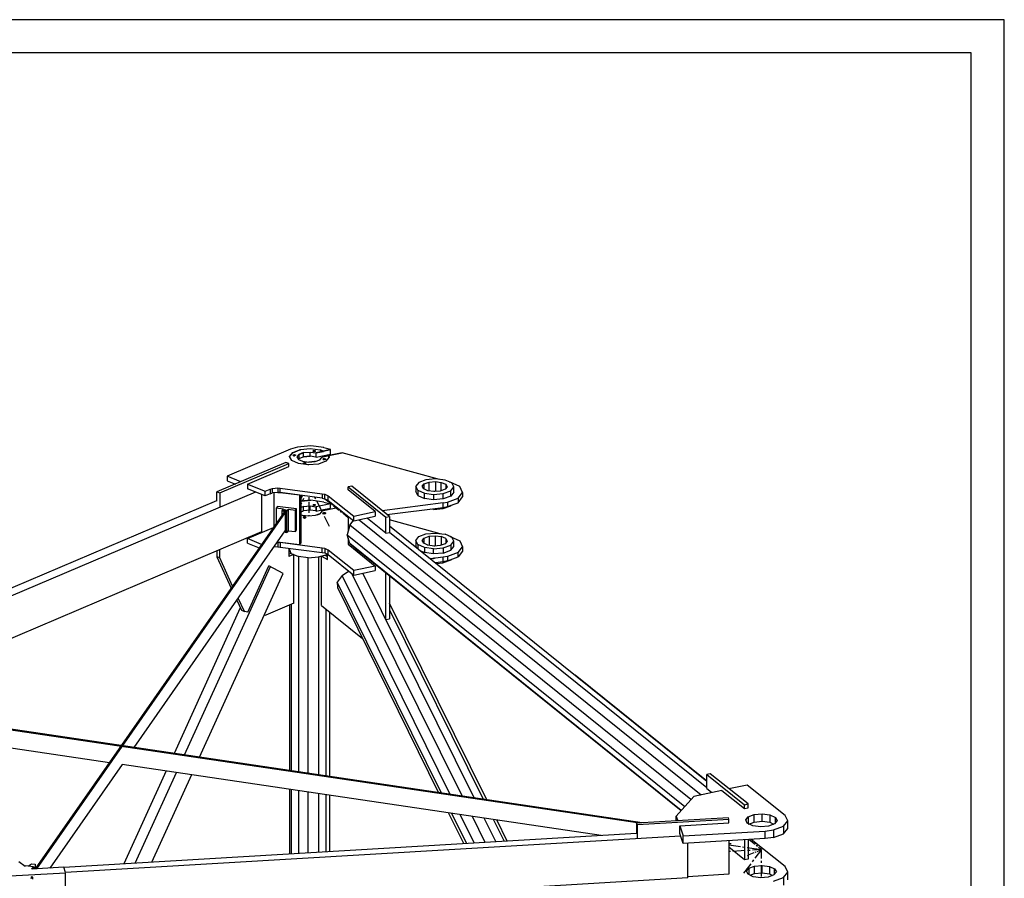
# Model space of a CAD drawing. Extents: x -8327 to 83, y -52 to 5888.
# Drawn here: x -1405 to 83, y 4590 to 5888 of the extents above; entities that cross this region are included whole.
import ezdxf

# ---------------------------------------------------------------- set-up
doc = ezdxf.new("R2010")
doc.units = 0
doc.header["$LTSCALE"] = 300
doc.header["$MEASUREMENT"] = 0
doc.layers.get('0').update_dxf_attribs({"linetype": 'CONTINUOUS'})
for name, color, linetype in [('3', 7, 'CONTINUOUS'), ('4', 7, 'CONTINUOUS'), ('7', 7, 'CONTINUOUS'), ('FORMATO', 7, 'CONTINUOUS'), ('UNIFILARE', 7, 'CONTINUOUS')]:
    doc.layers.add(name, color=color, linetype=linetype)

msp = doc.modelspace()

# ---------------------------------------------------------------- linework, layer by layer
at = {"color": 7, "linetype": 'CONTINUOUS'}
for p, q in [((-851.25011, 5111.36952), (-879.34184, 5133.8736)), ((-366.37515, 4725.61947), (-359.16994, 4720.22421))]:
    msp.add_line(p, q, dxfattribs=at)
at = {"layer": '3', "color": 3}
for p, q in [((-979.50017, 5164.36942), (-977.25011, 5168.11947)), ((-976.87508, 5160.86942), (-975.37508, 5164.36942)), ((-967.12516, 5162.61948), (-967.12516, 5165.86941)), ((-959.25014, 5165.86941), (-957.75015, 5163.61948)), ((-979.87507, 5154.86943), (-978.37507, 5157.36943)), ((-967.12516, 5142.11952), (-967.12516, 5159.11949)), ((-956.25015, 5160.61949), (-948.75016, 5145.86945)), ((-967.12516, 5137.11953), (-967.12516, 5138.61953)), ((-947.25017, 5142.86946), (-946.12507, 5140.11953)), ((-944.62508, 5137.11953), (-937.12509, 5122.3695)), ((-293.25008, 4640.86945), (-301.87516, 4647.6195)), ((-333.00006, 4640.36945), (-315.75016, 4637.86945)), ((-330.75013, 4630.36947), (-333.00006, 4630.36947)), ((-308.62508, 4631.86946), (-327.00007, 4630.61953)), ((-312.37514, 4637.36945), (-308.62508, 4636.86945)), ((-305.25018, 4636.36946), (-283.87507, 4633.36946)), ((-301.12509, 4632.11953), (-304.87515, 4632.11953)), ((-302.25019, 4625.86948), (-294.75008, 4628.86947)), ((-283.87507, 4633.36946), (-297.37517, 4632.36946)), ((-283.87507, 4633.36946), (-293.62511, 4620.61942)), ((-293.25008, 4629.36947), (-291.75008, 4630.11953)), ((-289.87518, 4638.11952), (-291.75008, 4639.36945)), ((-290.25008, 4630.61953), (-283.87507, 4633.36946)), ((-283.87507, 4633.36946), (-288.37518, 4636.61952)), ((-283.87507, 4620.11942), (-283.87507, 4633.36946)), ((-304.87515, 4624.61942), (-303.37515, 4625.11941)), ((-295.87517, 4617.86949), (-298.1251, 4614.8695)), ((-283.87507, 4613.3695), (-283.87507, 4616.61943)), ((-300.00013, 4612.11944), (-311.25017, 4597.61947)), ((-283.87507, 4592.86942), (-283.87507, 4609.86951))]:
    msp.add_line(p, q, dxfattribs=at)
at = {"layer": '3'}
for p, q in [((-973.87508, 5167.86954), (-973.87508, 5167.61947)), ((-935.6251, 5157.11949), (-943.50011, 5163.11948)), ((-933.75007, 5155.6195), (-931.87517, 5154.36944)), ((-930.37517, 5152.86944), (-921.75009, 5146.11952)), ((-920.25009, 5144.86945), (-918.37507, 5143.36946)), ((-916.50017, 5142.11952), (-908.25012, 5135.11954)), ((-283.87507, 4633.11953), (-283.87507, 4633.61952)), ((-283.87507, 4633.61952), (-283.87507, 4633.11953)), ((-283.87507, 4633.11953), (-283.87507, 4633.61952)), ((-1385.25018, 4590.36942), (-1385.62508, 4590.11948))]:
    msp.add_line(p, q, dxfattribs=at)
at = {"layer": '4'}
for p, q in [((-1015.12506, 5151.6195), (-1017.00009, 5149.11951)), ((-1017.00009, 5149.11951), (-1017.00009, 5125.86949)), ((-1006.12508, 5147.86945), (-1017.00009, 5149.11951)), ((-986.62512, 5148.11951), (-1015.12506, 5151.6195)), ((-988.12512, 5145.86945), (-986.62512, 5148.11951)), ((-986.62512, 5116.36951), (-986.62512, 5148.11951)), ((-1003.87515, 5144.86945), (-1381.12509, 4604.11946)), ((-1378.87516, 4604.11946), (-1003.50012, 5142.36946)), ((-1008.00011, 5145.36945), (-1006.12508, 5147.86945)), ((-1008.00011, 5138.86947), (-1008.00011, 5145.36945)), ((-1008.00011, 5145.36945), (-1005.37515, 5145.11952)), ((-1005.37515, 5145.11952), (-1003.87515, 5147.11951)), ((-1005.37515, 5145.11952), (-1005.37515, 5142.61952)), ((-1003.87515, 5147.11951), (-1002.00012, 5146.86945)), ((-1003.87515, 5144.86945), (-1003.87515, 5147.11951)), ((-1003.50012, 5144.61952), (-1003.87515, 5144.86945)), ((-1003.50012, 5144.86945), (-1003.87515, 5144.86945)), ((-1002.00012, 5146.86945), (-1003.50012, 5144.86945)), ((-1000.87516, 5144.61952), (-1003.50012, 5144.86945)), ((-1003.50012, 5144.86945), (-1003.50012, 5112.86952)), ((-1000.87516, 5144.61952), (-999.00013, 5147.11951)), ((-1000.87516, 5112.61946), (-1000.87516, 5144.61952)), ((-988.12512, 5145.86945), (-999.00013, 5147.11951)), ((-999.00013, 5147.11951), (-999.00013, 5115.11945)), ((-988.12512, 5113.86952), (-988.12512, 5145.86945)), ((-1231.87507, 4787.61947), (-1003.50012, 5115.11945)), ((-1003.50012, 5112.86952), (-1000.87516, 5112.61946)), ((-999.00013, 5115.11945), (-1000.87516, 5112.61946)), ((-999.00013, 5115.11945), (-988.12512, 5113.86952)), ((-988.12512, 5113.86952), (-986.62512, 5116.36951)), ((-463.87509, 4673.86951), (-1708.87514, 4858.36952)), ((-1708.87514, 4857.61946), (-468.00017, 4673.61944)), ((-1692.00014, 4827.61952), (-1269.0001, 4764.86945)), ((-1249.87517, 4762.11952), (-1359.00017, 4605.36952)), ((-526.12515, 4654.86942), (-1249.87517, 4762.11952)), ((-1392.0001, 4608.11945), (-1391.25017, 4608.86951)), ((-1391.25017, 4608.86951), (-1387.12508, 4611.61944)), ((-1387.12508, 4611.61944), (-1381.50012, 4611.11944)), ((-1381.50012, 4607.86951), (-1383.75018, 4604.36952)), ((-1381.50012, 4611.11944), (-1381.50012, 4607.86951)), ((-1381.50012, 4607.86951), (-1381.50012, 4604.11946)), ((-1381.50012, 4604.11946), (-1381.50012, 4607.86951))]:
    msp.add_line(p, q, dxfattribs=at)
at = {"layer": '7'}
for p, q in [((-995.6251, 5238.36952), (-1091.25013, 5197.61941)), ((-985.12512, 5241.61945), (-995.6251, 5238.36952)), ((-992.25008, 5233.61947), (-980.62513, 5237.86952)), ((-992.25008, 5233.11947), (-981.37507, 5237.36952)), ((-980.62513, 5237.36952), (-992.25008, 5233.11947)), ((-964.8751, 5243.36951), (-985.12512, 5241.61945)), ((-980.62513, 5237.36952), (-981.37507, 5237.36952)), ((-981.37507, 5237.36952), (-980.62513, 5237.36952)), ((-980.62513, 5237.86952), (-965.62516, 5239.36952)), ((-965.62516, 5238.86952), (-980.62513, 5237.36952)), ((-980.62513, 5237.36952), (-980.62513, 5237.86952)), ((-980.62513, 5237.86952), (-980.62513, 5237.36952)), ((-965.62516, 5239.36952), (-950.62507, 5237.36952)), ((-965.62516, 5238.86952), (-965.62516, 5239.36952)), ((-950.62507, 5236.86952), (-965.62516, 5238.86952)), ((-945.37514, 5240.86952), (-964.8751, 5243.36951)), ((-950.62507, 5237.36952), (-945.75017, 5235.61946)), ((-945.75017, 5235.36953), (-950.62507, 5237.36952)), ((-950.62507, 5237.36952), (-950.62507, 5236.86952)), ((-945.75017, 5235.61946), (-934.87516, 5237.86952)), ((-934.87516, 5237.86952), (-945.75017, 5235.36953)), ((-945.00011, 5240.61945), (-945.37514, 5240.86952)), ((-945.37514, 5240.36952), (-945.37514, 5240.86952)), ((-934.87516, 5237.86952), (-945.00011, 5240.61945)), ((-934.87516, 5231.11947), (-934.87516, 5237.86952)), ((-997.1251, 5227.61948), (-992.25008, 5233.61947)), ((-997.1251, 5227.11948), (-992.25008, 5233.11947)), ((-993.75007, 5221.36943), (-997.1251, 5227.61948)), ((-992.25008, 5233.11947), (-992.25008, 5233.61947)), ((-991.50014, 5229.61948), (-991.12511, 5229.86954)), ((-991.50014, 5229.61948), (-991.50014, 5229.11948)), ((-991.50014, 5229.11948), (-991.50014, 5229.61948)), ((-991.50014, 5229.61948), (-991.50014, 5229.11948)), ((-991.50014, 5229.11948), (-991.50014, 5229.61948)), ((-990.75008, 5228.86941), (-991.50014, 5229.11948)), ((-991.50014, 5229.11948), (-991.12511, 5228.86941)), ((-991.12511, 5229.86954), (-990.37518, 5230.11947)), ((-991.12511, 5229.86954), (-990.37518, 5230.11947)), ((-991.12511, 5228.86941), (-991.12511, 5229.86954)), ((-989.62511, 5228.61948), (-990.75008, 5228.86941)), ((-990.37518, 5230.11947), (-989.62511, 5230.36954)), ((-990.37518, 5230.11947), (-990.37518, 5228.61948)), ((-990.37518, 5228.61948), (-989.62511, 5228.36941)), ((-989.62511, 5230.36954), (-988.50015, 5230.11947)), ((-989.62511, 5228.36941), (-989.62511, 5230.36954)), ((-988.87518, 5228.86941), (-989.62511, 5228.61948)), ((-988.12512, 5229.11948), (-988.87518, 5228.86941)), ((-988.50015, 5230.11947), (-987.75009, 5229.86954)), ((-988.50015, 5230.11947), (-988.50015, 5228.86941)), ((-988.50015, 5228.86941), (-987.75009, 5229.36941)), ((-987.75009, 5229.36941), (-988.12512, 5229.11948)), ((-987.75009, 5229.86954), (-987.75009, 5229.36941)), ((-987.75009, 5229.36941), (-987.75009, 5229.86954)), ((-987.75009, 5229.86954), (-987.75009, 5229.36941)), ((-987.75009, 5229.36941), (-987.75009, 5229.86954)), ((-982.87506, 5230.61947), (-985.87519, 5226.86942)), ((-985.87519, 5226.86942), (-983.62513, 5222.86943)), ((-982.87506, 5224.36942), (-984.00016, 5223.11949)), ((-983.62513, 5222.86943), (-977.25011, 5220.11949)), ((-975.75011, 5233.36953), (-982.87506, 5230.61947)), ((-982.87506, 5230.61947), (-976.12514, 5233.11947)), ((-982.87506, 5230.61947), (-982.87506, 5224.36942)), ((-982.87506, 5224.36942), (-975.75011, 5226.86942)), ((-976.12514, 5233.11947), (-975.75011, 5233.36953)), ((-976.12514, 5233.11947), (-975.75011, 5233.36953)), ((-975.75011, 5233.36953), (-966.00007, 5234.11947)), ((-975.75011, 5226.86942), (-975.75011, 5233.36953)), ((-966.00007, 5227.86942), (-975.75011, 5226.86942)), ((-975.75011, 5226.86942), (-970.87509, 5227.36942)), ((-970.87509, 5227.36942), (-966.00007, 5227.86942)), ((-966.00007, 5227.86942), (-966.00007, 5234.11947)), ((-966.00007, 5234.11947), (-957.00008, 5232.86953)), ((-957.00008, 5226.61948), (-966.00007, 5227.86942)), ((-961.87511, 5235.86953), (-961.50008, 5236.11946)), ((-961.87511, 5235.86953), (-961.87511, 5235.36953)), ((-961.50008, 5235.36953), (-961.87511, 5235.86953)), ((-961.87511, 5235.36953), (-961.50008, 5235.36953)), ((-961.50008, 5236.11946), (-960.75014, 5236.61946)), ((-961.50008, 5236.11946), (-960.75014, 5236.61946)), ((-961.50008, 5235.36953), (-961.50008, 5236.11946)), ((-960.75014, 5235.11946), (-961.50008, 5235.36953)), ((-960.75014, 5236.61946), (-959.62517, 5236.61946)), ((-960.75014, 5236.61946), (-960.75014, 5235.11946)), ((-960.00008, 5234.86953), (-960.75014, 5235.11946)), ((-960.75014, 5235.11946), (-960.75014, 5234.86953)), ((-960.75014, 5234.86953), (-960.00008, 5234.86953)), ((-958.87511, 5235.11946), (-960.00008, 5234.86953)), ((-960.00008, 5234.86953), (-960.00008, 5234.61947)), ((-960.00008, 5234.61947), (-959.62517, 5234.86953)), ((-959.62517, 5236.61946), (-958.50008, 5236.36953)), ((-959.62517, 5234.86953), (-959.62517, 5236.61946)), ((-958.87511, 5235.11946), (-958.12518, 5235.36953)), ((-958.50008, 5235.11946), (-958.87511, 5235.11946)), ((-958.50008, 5236.36953), (-958.12518, 5236.11946)), ((-958.12518, 5236.11946), (-958.50008, 5236.36953)), ((-958.50008, 5236.36953), (-958.50008, 5235.11946)), ((-958.12518, 5236.11946), (-957.75015, 5235.61946)), ((-958.12518, 5235.36953), (-958.12518, 5236.11946)), ((-957.75015, 5235.61946), (-958.12518, 5235.36953)), ((-958.12518, 5235.36953), (-957.75015, 5235.36953)), ((-957.75015, 5235.36953), (-957.75015, 5235.61946)), ((-957.00008, 5232.86953), (-957.00008, 5226.61948)), ((-957.00008, 5232.86953), (-956.62518, 5232.86953)), ((-957.00008, 5226.61948), (-956.62518, 5226.36942)), ((-945.75017, 5235.36953), (-956.62518, 5232.86953)), ((-956.62518, 5232.86953), (-945.75017, 5235.11946)), ((-956.62518, 5226.36942), (-956.62518, 5232.86953)), ((-956.62518, 5226.36942), (-934.87516, 5231.11947)), ((-951.37513, 5222.36943), (-948.37513, 5226.11948)), ((-950.62507, 5236.86952), (-945.75017, 5235.36953)), ((-945.75017, 5235.11946), (-950.62507, 5236.86952)), ((-948.37513, 5226.36942), (-937.50012, 5228.86941)), ((-937.50012, 5228.61948), (-948.37513, 5226.36942)), ((-948.37513, 5226.11948), (-948.37513, 5226.36942)), ((-948.37513, 5226.36942), (-948.37513, 5226.11948)), ((-948.37513, 5226.11948), (-948.37513, 5226.36942)), ((-946.50011, 5223.61949), (-946.12507, 5223.86942)), ((-946.12507, 5223.11949), (-946.50011, 5223.61949)), ((-946.12507, 5223.86942), (-945.37514, 5224.11949)), ((-945.37514, 5224.11949), (-946.12507, 5223.86942)), ((-946.12507, 5223.86942), (-946.12507, 5223.11949)), ((-945.37514, 5222.86943), (-946.12507, 5223.11949)), ((-946.12507, 5223.11949), (-945.37514, 5222.86943)), ((-945.37514, 5235.36953), (-945.75017, 5235.36953)), ((-945.75017, 5235.36953), (-945.75017, 5235.11946)), ((-945.00011, 5235.61946), (-945.37514, 5235.61946)), ((-945.37514, 5235.61946), (-945.37514, 5235.36953)), ((-945.37514, 5224.11949), (-944.25017, 5224.36942)), ((-945.37514, 5222.86943), (-945.37514, 5224.11949)), ((-944.62508, 5222.61949), (-945.37514, 5222.86943)), ((-945.00011, 5235.36953), (-945.00011, 5235.61946)), ((-943.50011, 5222.86943), (-944.62508, 5222.61949)), ((-944.25017, 5224.36942), (-943.50011, 5224.11949)), ((-944.25017, 5224.36942), (-944.25017, 5222.61949)), ((-944.25017, 5222.61949), (-943.50011, 5222.86943)), ((-943.50011, 5224.11949), (-942.75018, 5223.86942)), ((-943.50011, 5222.86943), (-943.50011, 5224.11949)), ((-943.50011, 5224.11949), (-942.75018, 5223.86942)), ((-942.75018, 5223.11949), (-943.50011, 5222.86943)), ((-942.75018, 5223.86942), (-942.37515, 5223.36942)), ((-942.75018, 5223.86942), (-942.75018, 5222.86943)), ((-942.37515, 5223.36942), (-942.75018, 5223.11949)), ((-942.75018, 5223.11949), (-942.37515, 5223.36942)), ((-942.75018, 5222.86943), (-942.75018, 5223.11949)), ((-937.12509, 5226.36942), (-942.00011, 5220.11949)), ((-917.62513, 5233.11947), (-937.50012, 5229.11948)), ((-937.50012, 5228.86941), (-917.62513, 5233.11947)), ((-937.50012, 5229.11948), (-937.12509, 5226.36942)), ((-937.50012, 5228.86941), (-937.50012, 5226.11948)), ((-937.12509, 5226.36942), (-937.50012, 5228.86941)), ((-937.50012, 5226.11948), (-937.50012, 5228.61948)), ((-770.62517, 5192.86949), (-917.62513, 5233.11947)), ((-1002.37515, 5218.36943), (-1106.62513, 5173.86952)), ((-1102.12514, 5172.36953), (-997.87516, 5216.6195)), ((-1060.50013, 5185.3695), (-997.87516, 5212.11951)), ((-997.87516, 5216.6195), (-1002.37515, 5218.36943)), ((-997.87516, 5212.11951), (-997.87516, 5216.6195)), ((-983.2501, 5216.6195), (-993.75007, 5221.36943)), ((-968.62516, 5214.61951), (-983.2501, 5216.6195)), ((-977.25011, 5220.11949), (-977.25011, 5219.6195)), ((-977.25011, 5219.6195), (-977.25011, 5220.11949)), ((-977.25011, 5220.11949), (-967.87509, 5218.86943)), ((-976.50017, 5217.1195), (-976.12514, 5217.6195)), ((-976.12514, 5217.6195), (-976.50017, 5217.1195)), ((-976.12514, 5216.86944), (-976.50017, 5217.1195)), ((-976.50017, 5217.1195), (-976.50017, 5216.6195)), ((-976.12514, 5217.6195), (-975.37508, 5217.86944)), ((-976.12514, 5216.86944), (-976.12514, 5217.6195)), ((-975.37508, 5216.6195), (-976.12514, 5216.86944)), ((-976.12514, 5216.36944), (-976.12514, 5216.86944)), ((-975.37508, 5216.1195), (-976.12514, 5216.36944)), ((-975.37508, 5217.86944), (-974.25011, 5218.1195)), ((-975.37508, 5217.86944), (-975.37508, 5216.6195)), ((-974.25011, 5216.36944), (-975.37508, 5216.6195)), ((-975.37508, 5216.6195), (-975.37508, 5216.1195)), ((-974.25011, 5218.1195), (-973.12515, 5217.86944)), ((-974.25011, 5216.1195), (-974.25011, 5218.1195)), ((-973.50018, 5216.36944), (-974.25011, 5216.36944)), ((-974.25011, 5216.36944), (-974.25011, 5215.86944)), ((-973.50018, 5216.1195), (-974.25011, 5216.1195)), ((-972.75012, 5216.86944), (-973.50018, 5216.36944)), ((-973.50018, 5216.36944), (-973.50018, 5216.1195)), ((-973.12515, 5217.86944), (-972.37509, 5217.6195)), ((-973.12515, 5216.6195), (-973.12515, 5217.86944)), ((-973.12515, 5217.86944), (-972.37509, 5217.6195)), ((-972.75012, 5216.86944), (-973.12515, 5216.6195)), ((-972.37509, 5217.1195), (-972.75012, 5216.86944)), ((-972.75012, 5216.1195), (-972.75012, 5216.86944)), ((-972.37509, 5217.6195), (-972.37509, 5217.1195)), ((-972.37509, 5217.6195), (-972.37509, 5217.1195)), ((-972.37509, 5217.1195), (-972.37509, 5217.6195)), ((-972.37509, 5217.6195), (-972.37509, 5217.1195)), ((-972.37509, 5217.1195), (-972.37509, 5216.6195)), ((-953.25016, 5215.86944), (-968.62516, 5214.61951)), ((-968.62516, 5214.61951), (-968.62516, 5214.36944)), ((-967.87509, 5218.86943), (-958.50008, 5219.6195)), ((-959.25014, 5219.6195), (-967.87509, 5218.86943)), ((-958.50008, 5219.6195), (-959.25014, 5219.6195)), ((-958.50008, 5219.6195), (-951.37513, 5222.36943)), ((-942.00011, 5220.11949), (-953.25016, 5215.86944)), ((-953.25016, 5215.86944), (-953.25016, 5215.6195)), ((-951.37513, 5222.36943), (-951.37513, 5221.86943)), ((-951.37513, 5221.86943), (-951.37513, 5222.36943)), ((-942.00011, 5220.11949), (-942.00011, 5219.86943)), ((-1091.25013, 5197.61941), (-1091.25013, 5190.86949)), ((-1070.62508, 5189.11943), (-1091.25013, 5197.61941)), ((-776.25013, 5193.86948), (-790.87507, 5192.36949)), ((-762.00009, 5191.86949), (-776.25013, 5193.86948)), ((-1091.25013, 5190.86949), (-1078.87513, 5185.61944)), ((-1060.50013, 5185.3695), (-1033.87509, 5174.86952)), ((-1060.50013, 5185.3695), (-1060.50013, 5178.61945)), ((-1033.87509, 5168.11947), (-1060.50013, 5178.61945)), ((-1033.87509, 5174.86952), (-1026.3751, 5178.11945)), ((-1026.3751, 5178.11945), (-1022.62518, 5179.11945)), ((-1026.3751, 5178.11945), (-1026.3751, 5171.11947)), ((-1022.62518, 5179.11945), (-1014.75016, 5179.86951)), ((-1022.62518, 5172.36953), (-1022.62518, 5179.11945)), ((-1014.75016, 5179.86951), (-1011.0001, 5179.61945)), ((-1014.75016, 5179.86951), (-1014.75016, 5173.11946)), ((-1011.0001, 5179.61945), (-947.62507, 5171.11947)), ((-1011.0001, 5172.86953), (-1011.0001, 5179.61945)), ((-903.00007, 5182.61944), (-908.25012, 5181.61944)), ((-908.25012, 5181.61944), (-851.25011, 5135.61954)), ((-908.25012, 5176.86952), (-908.25012, 5181.61944)), ((-846.00018, 5136.86947), (-903.00007, 5182.61944)), ((-801.75008, 5188.36949), (-806.25007, 5182.61944)), ((-806.25007, 5182.61944), (-806.25007, 5174.61946)), ((-803.25007, 5176.61945), (-806.25007, 5182.61944)), ((-790.87507, 5192.36949), (-801.75008, 5188.36949)), ((-796.50015, 5182.36951), (-793.50016, 5186.11944)), ((-794.25009, 5178.36951), (-796.50015, 5182.36951)), ((-787.87507, 5175.36952), (-794.25009, 5178.36951)), ((-793.50016, 5186.11944), (-786.00017, 5188.86949)), ((-793.50016, 5177.86952), (-793.50016, 5186.11944)), ((-786.00017, 5188.86949), (-776.62516, 5189.61943)), ((-786.00017, 5175.11946), (-786.00017, 5188.86949)), ((-776.62516, 5189.61943), (-767.62518, 5188.36949)), ((-776.62516, 5189.61943), (-776.62516, 5174.36952)), ((-762.00009, 5177.86952), (-769.12517, 5175.11946)), ((-767.62518, 5188.36949), (-760.87513, 5185.3695)), ((-767.62518, 5175.61946), (-767.62518, 5188.36949)), ((-751.87515, 5187.3695), (-762.00009, 5191.86949)), ((-759.0001, 5181.61944), (-762.00009, 5177.86952)), ((-760.87513, 5185.3695), (-759.0001, 5181.61944)), ((-760.87513, 5185.3695), (-760.87513, 5179.11945)), ((-754.12508, 5188.61943), (-755.62507, 5188.86949)), ((-739.87517, 5181.86951), (-754.12508, 5188.61943)), ((-753.37514, 5175.61946), (-748.87515, 5181.36951)), ((-748.87515, 5181.36951), (-751.87515, 5187.3695)), ((-748.87515, 5173.36952), (-748.87515, 5181.36951)), ((-735.37518, 5173.11946), (-739.87517, 5181.86951)), ((-1048.50016, 5173.61946), (-1699.12509, 4897.11951)), ((-1106.62513, 5173.86952), (-1102.12514, 5172.36953)), ((-1106.62513, 5159.86942), (-1106.62513, 5173.86952)), ((-1102.12514, 5172.36953), (-1102.12514, 5150.86944)), ((-1038.75011, 5114.11945), (-1038.75011, 5169.86953)), ((-1033.87509, 5168.11947), (-1033.87509, 5174.86952)), ((-1026.3751, 5171.11947), (-1033.87509, 5168.11947)), ((-1026.3751, 5171.11947), (-1022.62518, 5172.36953)), ((-1014.75016, 5173.11946), (-1022.62518, 5172.36953)), ((-1020.00009, 5121.61944), (-1020.00009, 5172.61946)), ((-1014.75016, 5173.11946), (-1012.12507, 5172.86953)), ((-1012.12507, 5172.86953), (-1014.75016, 5173.11946)), ((-1012.12507, 5172.86953), (-1011.0001, 5172.86953)), ((-947.62507, 5164.36942), (-1011.0001, 5172.86953)), ((-1011.0001, 5172.86953), (-981.7501, 5169.36953)), ((-981.7501, 5168.86953), (-981.7501, 5094.11949)), ((-979.50017, 5097.11949), (-979.50017, 5168.61947)), ((-947.62507, 5171.11947), (-943.87514, 5170.36953)), ((-947.62507, 5171.11947), (-947.62507, 5164.36942)), ((-947.62507, 5164.36942), (-943.87514, 5163.61948)), ((-943.87514, 5170.36953), (-938.62509, 5168.11947)), ((-943.87514, 5163.61948), (-943.87514, 5170.36953)), ((-943.87514, 5163.61948), (-938.62509, 5161.11949)), ((-938.62509, 5168.11947), (-900.00007, 5137.11953)), ((-938.62509, 5161.11949), (-938.62509, 5168.11947)), ((-867.37517, 5144.11952), (-908.25012, 5176.86952)), ((-803.25007, 5168.61947), (-806.25007, 5174.61946)), ((-803.25007, 5176.61945), (-793.12513, 5172.11946)), ((-803.25007, 5176.61945), (-803.25007, 5168.61947)), ((-803.25007, 5168.61947), (-793.12513, 5164.11948)), ((-793.12513, 5172.11946), (-779.25012, 5170.11947)), ((-793.12513, 5164.11948), (-793.12513, 5172.11946)), ((-779.25012, 5162.11948), (-793.12513, 5164.11948)), ((-778.50019, 5174.36952), (-787.87507, 5175.36952)), ((-787.87507, 5175.36952), (-787.87507, 5175.11946)), ((-779.25012, 5170.11947), (-764.62518, 5171.36953)), ((-779.25012, 5170.11947), (-779.25012, 5162.11948)), ((-764.62518, 5163.36942), (-779.25012, 5162.11948)), ((-769.12517, 5175.11946), (-778.50019, 5174.36952)), ((-778.50019, 5174.36952), (-778.50019, 5173.86952)), ((-769.12517, 5174.61946), (-769.12517, 5175.11946)), ((-764.62518, 5171.36953), (-753.37514, 5175.61946)), ((-764.62518, 5163.36942), (-764.62518, 5171.36953)), ((-753.37514, 5167.61947), (-764.62518, 5163.36942)), ((-758.25016, 5158.36943), (-742.1251, 5164.36942)), ((-753.37514, 5167.61947), (-753.37514, 5175.61946)), ((-748.87515, 5173.36952), (-753.37514, 5167.61947)), ((-742.1251, 5164.36942), (-735.37518, 5173.11946)), ((-742.1251, 5157.61949), (-735.37518, 5166.36954)), ((-742.1251, 5164.36942), (-742.1251, 5157.61949)), ((-735.37518, 5173.11946), (-735.37518, 5166.36954)), ((-1713.37513, 4902.86943), (-1107.00017, 5160.86942)), ((-964.8751, 5161.36942), (-979.87507, 5159.86942)), ((-979.50017, 5159.86942), (-964.8751, 5161.36942)), ((-975.75011, 5151.86944), (-979.50017, 5150.36944)), ((-975.75011, 5151.86944), (-966.00007, 5152.6195)), ((-975.75011, 5151.86944), (-970.87509, 5152.1195)), ((-975.75011, 5145.36945), (-975.75011, 5151.86944)), ((-970.87509, 5152.1195), (-966.00007, 5152.6195)), ((-966.00007, 5152.6195), (-957.00008, 5151.36944)), ((-966.00007, 5146.11952), (-966.00007, 5152.6195)), ((-945.37514, 5158.61949), (-964.8751, 5161.36942)), ((-961.87511, 5154.36944), (-961.50008, 5154.6195)), ((-961.50008, 5153.86944), (-961.87511, 5154.36944)), ((-961.50008, 5154.6195), (-960.75014, 5154.86943)), ((-961.50008, 5154.6195), (-961.50008, 5153.86944)), ((-961.50008, 5153.86944), (-961.50008, 5153.36944)), ((-960.75014, 5153.6195), (-961.50008, 5153.86944)), ((-961.50008, 5153.36944), (-960.75014, 5153.6195)), ((-960.75014, 5154.86943), (-959.62517, 5155.1195)), ((-960.75014, 5153.6195), (-960.75014, 5154.86943)), ((-960.75014, 5154.86943), (-960.75014, 5153.6195)), ((-960.75014, 5153.6195), (-960.75014, 5153.1195)), ((-960.00008, 5153.36944), (-960.75014, 5153.6195)), ((-960.75014, 5153.1195), (-960.00008, 5153.1195)), ((-960.00008, 5153.1195), (-960.00008, 5153.36944)), ((-960.00008, 5153.36944), (-959.62517, 5153.1195)), ((-958.87511, 5153.36944), (-960.00008, 5153.36944)), ((-959.62517, 5153.1195), (-959.62517, 5155.1195)), ((-959.62517, 5155.1195), (-958.50008, 5154.86943)), ((-958.12518, 5153.86944), (-958.87511, 5153.36944)), ((-958.50008, 5154.86943), (-958.50008, 5153.6195)), ((-958.12518, 5154.6195), (-958.50008, 5154.86943)), ((-958.50008, 5154.86943), (-958.12518, 5154.6195)), ((-958.50008, 5153.6195), (-958.12518, 5153.6195)), ((-958.12518, 5153.6195), (-958.12518, 5154.6195)), ((-958.12518, 5154.6195), (-957.75015, 5154.1195)), ((-957.75015, 5154.1195), (-958.12518, 5153.86944)), ((-957.00008, 5151.36944), (-957.00008, 5145.11952)), ((-957.00008, 5151.36944), (-956.62518, 5151.36944)), ((-934.87516, 5155.86943), (-956.62518, 5151.36944)), ((-956.62518, 5151.36944), (-956.62518, 5144.86945)), ((-924.75009, 5149.61951), (-948.37513, 5144.61952)), ((-924.75009, 5149.61951), (-948.37513, 5144.61952)), ((-945.75017, 5147.11951), (-934.87516, 5149.11951)), ((-945.75017, 5146.61951), (-934.87516, 5149.11951)), ((-945.37514, 5158.36943), (-945.37514, 5158.61949)), ((-945.37514, 5158.61949), (-945.00011, 5158.61949)), ((-945.00011, 5158.61949), (-934.87516, 5155.86943)), ((-938.62509, 5161.11949), (-900.00007, 5130.11942)), ((-934.87516, 5149.11951), (-934.87516, 5155.86943)), ((-765.00009, 5157.36943), (-856.87506, 5145.36945)), ((-849.75011, 5139.61953), (-765.00009, 5150.36944)), ((-849.75011, 5139.61953), (-765.00009, 5150.36944)), ((-779.25012, 5147.36945), (-764.62518, 5148.61951)), ((-779.25012, 5148.36945), (-779.25012, 5147.36945)), ((-765.00009, 5157.36943), (-758.25016, 5158.36943)), ((-765.00009, 5150.36944), (-765.00009, 5157.36943)), ((-765.00009, 5150.36944), (-758.25016, 5151.6195)), ((-764.62518, 5148.61951), (-753.37514, 5152.6195)), ((-764.62518, 5148.61951), (-764.62518, 5150.36944)), ((-758.25016, 5158.36943), (-758.25016, 5151.6195)), ((-758.25016, 5151.6195), (-742.1251, 5157.61949)), ((-753.37514, 5152.6195), (-752.62508, 5153.6195)), ((-752.62508, 5153.6195), (-753.37514, 5153.36944)), ((-753.37514, 5153.36944), (-753.37514, 5152.6195)), ((-979.87507, 5143.86946), (-975.75011, 5145.36945)), ((-977.25011, 5138.36947), (-979.87507, 5139.36947)), ((-979.50017, 5143.86946), (-976.12514, 5145.11952)), ((-967.87509, 5137.11953), (-977.25011, 5138.36947)), ((-976.12514, 5136.11954), (-976.50017, 5135.61954)), ((-976.50017, 5135.61954), (-976.12514, 5135.11954)), ((-976.12514, 5145.11952), (-975.75011, 5145.36945)), ((-975.37508, 5136.36947), (-976.12514, 5136.11954)), ((-976.12514, 5136.11954), (-975.37508, 5136.36947)), ((-976.12514, 5135.11954), (-976.12514, 5136.11954)), ((-975.37508, 5134.86947), (-976.12514, 5135.11954)), ((-976.12514, 5135.11954), (-976.12514, 5134.61954)), ((-976.12514, 5134.61954), (-975.37508, 5134.61954)), ((-966.00007, 5146.11952), (-975.75011, 5145.36945)), ((-974.25011, 5136.36947), (-975.37508, 5136.36947)), ((-975.37508, 5136.36947), (-975.37508, 5134.86947)), ((-975.37508, 5134.61954), (-975.37508, 5134.86947)), ((-975.37508, 5134.86947), (-974.25011, 5134.86947)), ((-973.12515, 5136.36947), (-974.25011, 5136.36947)), ((-974.25011, 5134.86947), (-974.25011, 5136.36947)), ((-974.25011, 5136.36947), (-973.12515, 5136.36947)), ((-973.50018, 5134.86947), (-974.25011, 5134.86947)), ((-974.25011, 5134.86947), (-974.25011, 5134.36948)), ((-974.25011, 5134.36948), (-973.50018, 5134.36948)), ((-972.75012, 5135.11954), (-973.50018, 5134.86947)), ((-973.50018, 5134.86947), (-972.75012, 5135.11954)), ((-973.50018, 5134.36948), (-973.50018, 5134.86947)), ((-972.37509, 5135.86947), (-973.12515, 5136.36947)), ((-973.12515, 5136.36947), (-973.12515, 5134.86947)), ((-973.12515, 5134.86947), (-972.75012, 5134.86947)), ((-972.75012, 5135.11954), (-972.37509, 5135.61954)), ((-972.75012, 5134.86947), (-972.75012, 5135.11954)), ((-972.37509, 5135.61954), (-972.37509, 5135.86947)), ((-972.37509, 5135.86947), (-972.37509, 5135.36947)), ((-958.50008, 5138.11953), (-967.87509, 5137.11953)), ((-957.00008, 5145.11952), (-966.00007, 5146.11952)), ((-951.37513, 5140.61953), (-958.50008, 5138.11953)), ((-954.75015, 5139.36947), (-958.50008, 5138.11953)), ((-956.62518, 5144.86945), (-957.00008, 5145.11952)), ((-956.62518, 5144.86945), (-945.75017, 5147.11951)), ((-954.75015, 5139.36947), (-951.37513, 5140.61953)), ((-948.37513, 5144.61952), (-951.37513, 5140.61953)), ((-946.87514, 5146.86945), (-945.75017, 5146.61951)), ((-946.12507, 5142.36946), (-946.50011, 5141.86946)), ((-946.12507, 5141.61952), (-946.50011, 5141.86946)), ((-946.50011, 5141.86946), (-946.12507, 5141.61952)), ((-946.12507, 5142.36946), (-945.37514, 5142.61952)), ((-946.12507, 5141.36946), (-946.12507, 5142.36946)), ((-946.12507, 5142.36946), (-946.12507, 5141.61952)), ((-946.12507, 5141.61952), (-945.37514, 5141.11953)), ((-945.37514, 5141.11953), (-945.37514, 5142.61952)), ((-945.37514, 5142.61952), (-944.25017, 5142.61952)), ((-945.37514, 5142.61952), (-944.25017, 5142.61952)), ((-944.62508, 5141.11953), (-945.37514, 5141.11953)), ((-945.37514, 5141.11953), (-945.37514, 5140.86946)), ((-945.37514, 5140.86946), (-944.62508, 5140.61953)), ((-944.25017, 5141.11953), (-944.62508, 5141.11953)), ((-944.62508, 5140.61953), (-944.62508, 5141.11953)), ((-944.62508, 5141.11953), (-943.50011, 5141.11953)), ((-944.25017, 5142.61952), (-944.25017, 5141.11953)), ((-944.25017, 5142.61952), (-943.50011, 5142.61952)), ((-943.50011, 5141.11953), (-943.50011, 5142.61952)), ((-943.50011, 5142.61952), (-942.75018, 5142.36946)), ((-942.75018, 5141.36946), (-943.50011, 5141.11953)), ((-943.50011, 5141.11953), (-942.75018, 5141.36946)), ((-942.75018, 5142.36946), (-942.75018, 5142.11952)), ((-942.75018, 5142.11952), (-942.75018, 5141.36946)), ((-942.37515, 5141.86946), (-942.75018, 5142.11952)), ((-942.75018, 5141.36946), (-942.37515, 5141.86946)), ((-908.25012, 5136.61953), (-908.25012, 5114.86951)), ((-900.00007, 5137.11953), (-867.37517, 5144.11952)), ((-900.00007, 5130.11942), (-867.37517, 5137.11953)), ((-900.00007, 5130.11942), (-900.00007, 5137.11953)), ((-867.37517, 5144.11952), (-867.37517, 5139.61953)), ((-867.37517, 5139.61953), (-867.37517, 5137.11953)), ((-851.25011, 5135.61954), (-846.00018, 5136.86947)), ((-851.25011, 5126.86949), (-851.25011, 5135.61954)), ((-846.00018, 5136.86947), (-846.00018, 5122.61944)), ((-779.25012, 5147.36945), (-784.12514, 5147.86945)), ((-1060.50013, 5103.36954), (-1021.12518, 5120.11944)), ((-906.00019, 5123.61943), (-909.75012, 5109.11946)), ((-906.00019, 5123.61943), (-900.75013, 5130.36948)), ((-390.75014, 4708.86944), (-906.00019, 5123.61943)), ((-900.75013, 5130.36948), (-900.00007, 5130.11942)), ((-891.75015, 5131.86948), (-375.00011, 4716.11949)), ((-851.25011, 5111.36952), (-851.25011, 5126.86949)), ((-769.50008, 5110.61946), (-846.00018, 5131.517)), ((-846.00018, 5122.65804), (-366.37515, 4736.65766)), ((-846.00018, 5122.61944), (-846.00018, 5112.61946)), ((-1657.50008, 4850.86953), (-1038.75011, 5114.11945)), ((-1039.12514, 5094.61949), (-1060.50013, 5103.36954)), ((-1060.50013, 5096.61949), (-1060.50013, 5103.36954)), ((-906.00019, 5096.11949), (-909.75012, 5109.11946)), ((-909.75012, 5109.11946), (-399.75012, 4698.61952)), ((-908.25012, 5103.86954), (-908.25012, 5094.86943)), ((-851.25011, 5111.36952), (-846.00018, 5112.61946)), ((-366.37515, 4726.86953), (-846.00018, 5112.76614)), ((-806.25007, 5100.61948), (-801.75008, 5106.36953)), ((-801.75008, 5106.36953), (-790.87507, 5110.36952)), ((-796.50015, 5100.36942), (-793.50016, 5104.11947)), ((-793.50016, 5104.11947), (-786.00017, 5106.86953)), ((-793.50016, 5095.86943), (-793.50016, 5104.11947)), ((-790.87507, 5110.36952), (-776.25013, 5111.61946)), ((-786.00017, 5106.86953), (-776.62516, 5107.61947)), ((-786.00017, 5106.86953), (-786.00017, 5093.11949)), ((-776.62516, 5107.61947), (-767.62518, 5106.36953)), ((-776.62516, 5092.1195), (-776.62516, 5107.61947)), ((-776.25013, 5111.61946), (-762.00009, 5109.86952)), ((-760.87513, 5103.36954), (-767.62518, 5106.36953)), ((-767.62518, 5106.36953), (-767.62518, 5093.61949)), ((-751.87515, 5105.36953), (-762.00009, 5109.86952)), ((-760.87513, 5103.36954), (-759.0001, 5099.61948)), ((-760.87513, 5103.36954), (-760.87513, 5096.86942)), ((-754.12508, 5106.61947), (-755.62507, 5106.86953)), ((-754.12508, 5106.61947), (-739.87517, 5099.86942)), ((-748.87515, 5099.36942), (-751.87515, 5105.36953)), ((-1060.50013, 5096.61949), (-1042.87507, 5089.36944)), ((-1014.75016, 5091.1195), (-1020.75015, 5090.36944)), ((-1012.12507, 5097.61949), (-1015.50009, 5097.86942)), ((-1015.50009, 5097.86942), (-1015.50009, 5097.61949)), ((-1015.50009, 5097.61949), (-1014.75016, 5097.86942)), ((-1014.75016, 5097.86942), (-1012.12507, 5097.61949)), ((-1014.75016, 5097.86942), (-1014.75016, 5091.1195)), ((-1014.75016, 5091.1195), (-1011.0001, 5090.6195)), ((-1011.0001, 5097.61949), (-1012.12507, 5097.61949)), ((-1012.12507, 5097.61949), (-1011.0001, 5097.61949)), ((-1011.0001, 5097.61949), (-1012.12507, 5097.61949)), ((-947.62507, 5089.1195), (-1011.0001, 5097.61949)), ((-1011.0001, 5097.61949), (-1011.0001, 5090.6195)), ((-981.7501, 5094.11949), (-1011.0001, 5097.61949)), ((-1011.0001, 5090.6195), (-947.62507, 5082.36945)), ((-997.1251, 5087.36944), (-996.37516, 5088.6195)), ((-981.7501, 5094.11949), (-979.50017, 5097.11949)), ((-947.62507, 5082.36945), (-947.62507, 5089.1195)), ((-943.87514, 5088.36944), (-947.62507, 5089.1195)), ((-908.25012, 5094.86943), (-867.37517, 5061.86949)), ((-906.00019, 5096.11949), (-896.25014, 5088.1195)), ((-405.00017, 4692.61953), (-906.00019, 5096.11949)), ((-803.25007, 5094.61949), (-806.25007, 5100.61948)), ((-806.25007, 5100.61948), (-806.25007, 5092.6195)), ((-804.75007, 5089.36944), (-806.25007, 5092.6195)), ((-793.12513, 5089.86944), (-803.25007, 5094.61949)), ((-803.25007, 5094.61949), (-803.25007, 5088.1195)), ((-794.25009, 5096.36942), (-796.50015, 5100.36942)), ((-787.87507, 5093.36943), (-794.25009, 5096.36942)), ((-779.25012, 5088.1195), (-793.12513, 5089.86944)), ((-793.12513, 5089.86944), (-793.12513, 5082.11952)), ((-778.50019, 5092.1195), (-787.87507, 5093.36943)), ((-787.87507, 5092.86943), (-787.87507, 5093.36943)), ((-779.25012, 5088.1195), (-764.62518, 5089.36944)), ((-769.12517, 5093.11949), (-778.50019, 5092.1195)), ((-778.50019, 5092.1195), (-778.50019, 5091.6195)), ((-762.00009, 5095.61949), (-769.12517, 5093.11949)), ((-764.62518, 5089.36944), (-753.37514, 5093.36943)), ((-764.62518, 5089.36944), (-764.62518, 5081.36945)), ((-759.0001, 5099.61948), (-762.00009, 5095.61949)), ((-753.37514, 5093.36943), (-748.87515, 5099.36942)), ((-753.37514, 5093.36943), (-753.37514, 5085.61951)), ((-753.37514, 5085.61951), (-748.87515, 5091.36943)), ((-748.87515, 5091.36943), (-748.87515, 5099.36942)), ((-742.1251, 5082.36945), (-735.37518, 5091.1195)), ((-739.87517, 5099.86942), (-735.37518, 5091.1195)), ((-735.37518, 5091.1195), (-735.37518, 5084.11951)), ((-1106.62513, 5085.11951), (-1106.62513, 5075.86947)), ((-1106.62513, 5075.86947), (-1085.25015, 5028.36943)), ((-1102.12514, 5074.36947), (-1106.62513, 5075.86947)), ((-1102.12514, 5074.36947), (-1102.12514, 5087.11951)), ((-1083.00009, 5031.61949), (-1102.12514, 5074.36947)), ((-994.50853, 5081.07121), (-997.1251, 5087.36944)), ((-994.50853, 5081.07121), (-983.62513, 5076.36946)), ((-968.62516, 5074.36947), (-983.62513, 5076.36946)), ((-983.62513, 5076.36946), (-983.62513, 4750.86948)), ((-968.62516, 5074.36947), (-953.25016, 5075.61953)), ((-968.62516, 4748.61942), (-968.62516, 5074.36947)), ((-953.25016, 5075.61953), (-953.25016, 4746.36949)), ((-947.62507, 5082.36945), (-943.87514, 5081.61952)), ((-938.62509, 5086.11951), (-943.87514, 5088.36944)), ((-943.87514, 5088.36944), (-943.87514, 5081.61952)), ((-943.87514, 5081.61952), (-938.62509, 5079.11952)), ((-900.00007, 5055.11944), (-938.62509, 5086.11951)), ((-938.62509, 5079.11952), (-938.62509, 5086.11951)), ((-938.62509, 5079.11952), (-900.00007, 5048.11946)), ((-896.25014, 5088.1195), (-405.00017, 4692.61953)), ((-793.12513, 5082.11952), (-798.75008, 5084.36945)), ((-779.25012, 5080.11952), (-793.12513, 5082.11952)), ((-765.00009, 5075.36947), (-784.12514, 5072.86947)), ((-765.00009, 5075.36947), (-784.12514, 5072.86947)), ((-779.25012, 5080.11952), (-779.25012, 5088.1195)), ((-764.62518, 5081.36945), (-779.25012, 5080.11952)), ((-758.25016, 5076.36946), (-765.00009, 5075.36947)), ((-765.00009, 5068.36948), (-765.00009, 5075.36947)), ((-764.62518, 5081.36945), (-753.37514, 5085.61951)), ((-742.1251, 5082.36945), (-758.25016, 5076.36946)), ((-758.25016, 5076.36946), (-758.25016, 5069.61941)), ((-758.25016, 5069.61941), (-742.1251, 5075.61953)), ((-735.37518, 5084.11951), (-742.1251, 5075.61953)), ((-742.1251, 5075.61953), (-742.1251, 5082.36945)), ((-1155.75013, 4776.36943), (-1026.00007, 5061.11943)), ((-1006.50011, 5050.36952), (-1028.25579, 5062.36296)), ((-867.37517, 5061.86949), (-900.00007, 5055.11944)), ((-867.37517, 5061.86949), (-867.37517, 5055.11944)), ((-765.00009, 5068.36948), (-776.62516, 5066.86948)), ((-775.50007, 5065.61942), (-764.62518, 5066.61942)), ((-758.25016, 5069.61941), (-765.00009, 5068.36948)), ((-764.62518, 5068.36948), (-765.00009, 5068.36948)), ((-753.37514, 5070.61941), (-764.62518, 5066.61942)), ((-764.62518, 5066.61942), (-764.62518, 5068.36948)), ((-752.62508, 5071.61954), (-753.37514, 5070.61941)), ((-753.37514, 5071.36947), (-753.37514, 5070.61941)), ((-1132.87515, 4773.1195), (-1006.50011, 5050.36952)), ((-917.62513, 5047.36952), (-925.12512, 5037.61948)), ((-917.62513, 5047.36952), (-907.87509, 5054.11945)), ((-754.12508, 4716.86942), (-917.62513, 5047.36952)), ((-902.62516, 5049.86952), (-736.12511, 4714.11949)), ((-900.00007, 5048.11946), (-900.00007, 5055.11944)), ((-900.00007, 5048.11946), (-867.37517, 5055.11944)), ((-718.12515, 4711.36943), (-886.23545, 5051.07279)), ((-851.25011, 4980.86953), (-851.25011, 5051.86951)), ((-846.00018, 5047.61946), (-846.00018, 4982.11946)), ((-925.12512, 5037.61948), (-924.75009, 5029.36943)), ((-767.25015, 4718.86942), (-925.12512, 5037.61948)), ((-924.75009, 5029.36943), (-771.75014, 4719.36942)), ((-1076.62507, 5010.11953), (-1069.63554, 4995.06469)), ((-1065.16104, 4993.32467), (-1074.37514, 5013.36946)), ((-997.1251, 5002.93354), (-997.1251, 4752.86948)), ((-994.12511, 4752.36948), (-994.12511, 5004.22166)), ((-948.86694, 5002.32767), (-886.73119, 4952.33765)), ((-698.62506, 4708.6195), (-846.00018, 5005.61396)), ((-1071.4458, 4998.96383), (-1171.50016, 4778.61949)), ((-1069.63554, 4995.06469), (-1065.16104, 4993.32467)), ((-1060.20385, 4992.38797), (-1065.16104, 4993.32467)), ((-941.62508, 4744.61943), (-941.62508, 4996.51849)), ((-936.75006, 4992.60791), (-936.75006, 4743.86949)), ((-846.00018, 4995.61244), (-704.25015, 4709.36944)), ((-851.25011, 4980.86953), (-846.00018, 4982.11946)), ((-366.75019, 4737.11944), (-565.50011, 4896.86944)), ((-1183.50014, 4752.36948), (-1247.62511, 4611.8695)), ((-1230.37508, 4612.8695), (-1167.75011, 4749.86948)), ((-1205.25016, 4614.3695), (-1144.87512, 4746.61943)), ((-361.1251, 4748.11942), (-366.37515, 4746.86949)), ((-366.37515, 4725.61947), (-366.37515, 4746.86949)), ((-366.37515, 4746.86949), (-309.37514, 4701.11952)), ((-304.12509, 4702.36945), (-361.1251, 4748.11942)), ((-997.1251, 4724.61947), (-997.1251, 4626.86947)), ((-994.12511, 4626.86947), (-994.12511, 4724.36953)), ((-983.62513, 4722.61947), (-983.62513, 4627.61954)), ((-968.62516, 4628.61953), (-968.62516, 4720.36941)), ((-953.25016, 4718.11948), (-953.25016, 4629.36947)), ((-343.50017, 4722.86954), (-386.25015, 4713.86943)), ((-343.50017, 4722.86954), (-309.37514, 4695.36946)), ((-305.25018, 4730.86952), (-333.00006, 4725.11947)), ((-248.25017, 4685.11942), (-305.25018, 4730.86952)), ((-941.62508, 4630.11953), (-941.62508, 4716.36942)), ((-936.75006, 4715.61949), (-936.75006, 4630.36947)), ((-386.25015, 4713.86943), (-412.50016, 4683.86949)), ((-309.37514, 4701.11952), (-304.12509, 4702.36945)), ((-304.12509, 4696.61953), (-304.12509, 4702.36945)), ((-733.50015, 4642.61951), (-756.75017, 4689.11941)), ((-752.25018, 4688.36948), (-729.75009, 4642.61951)), ((-309.37514, 4695.36946), (-309.37514, 4701.11952)), ((-309.37514, 4695.36946), (-304.12509, 4696.61953)), ((-294.75008, 4686.36948), (-282.7501, 4687.36948)), ((-282.7501, 4687.36948), (-271.12515, 4685.86948)), ((-282.7501, 4676.11944), (-282.7501, 4687.36948)), ((-717.75012, 4643.36944), (-739.12511, 4686.36948)), ((-721.12514, 4683.86949), (-701.62518, 4644.36944)), ((-685.12509, 4645.36944), (-703.12518, 4681.11943)), ((-689.25018, 4679.11943), (-672.75008, 4646.1195)), ((-667.87519, 4646.36944), (-683.62509, 4678.11944)), ((-333.75012, 4681.61943), (-472.50016, 4673.36951)), ((-472.50016, 4673.36951), (-472.50016, 4658.11948)), ((-471.37507, 4671.11945), (-472.50016, 4673.36951)), ((-471.37507, 4671.11945), (-333.00006, 4679.11943)), ((-412.50016, 4683.86949), (-410.2501, 4676.8695)), ((-412.50016, 4676.8695), (-412.50016, 4683.86949)), ((-407.2501, 4669.11945), (-333.00006, 4673.61944)), ((-333.00006, 4679.11943), (-333.75012, 4681.61943)), ((-333.00006, 4673.61944), (-333.00006, 4679.11943)), ((-307.50011, 4678.11944), (-303.75018, 4683.11943)), ((-305.25018, 4673.11945), (-307.50011, 4678.11944)), ((-297.00013, 4669.36952), (-305.25018, 4673.11945)), ((-303.75018, 4683.11943), (-294.75008, 4686.36948)), ((-303.75018, 4683.11943), (-303.75018, 4672.36951)), ((-303.75018, 4672.36951), (-303.00012, 4671.86951)), ((-303.00012, 4671.86951), (-294.75008, 4674.86951)), ((-294.75008, 4674.86951), (-294.75008, 4686.36948)), ((-294.75008, 4674.86951), (-282.7501, 4676.11944)), ((-282.7501, 4676.11944), (-271.12515, 4674.61944)), ((-264.00007, 4672.36951), (-273.00018, 4668.86952)), ((-271.12515, 4685.86948), (-262.87511, 4682.11943)), ((-271.12515, 4685.86948), (-271.12515, 4674.61944)), ((-271.12515, 4674.61944), (-265.50007, 4671.86951)), ((-260.25014, 4677.11944), (-264.00007, 4672.36951)), ((-262.87511, 4682.11943), (-260.25014, 4677.11944)), ((-262.87511, 4673.61944), (-262.87511, 4682.11943)), ((-250.5001, 4668.86952), (-244.12508, 4676.8695)), ((-244.12508, 4676.8695), (-248.25017, 4685.11942)), ((-244.12508, 4665.36952), (-244.12508, 4676.8695)), ((-1338.00008, 4606.61945), (-472.50016, 4658.11948)), ((-471.37507, 4650.36943), (-471.37507, 4671.11945)), ((-407.2501, 4669.11945), (-402.00018, 4654.11948)), ((-407.2501, 4657.61948), (-407.2501, 4669.11945)), ((-402.00018, 4642.61951), (-407.2501, 4657.61948)), ((-402.00018, 4654.11948), (-278.25011, 4661.36953)), ((-285.00016, 4667.86952), (-297.00013, 4669.36952)), ((-273.00018, 4668.86952), (-285.00016, 4667.86952)), ((-278.25011, 4661.36953), (-265.8751, 4663.11947)), ((-278.25011, 4650.11949), (-278.25011, 4661.36953)), ((-265.8751, 4663.11947), (-250.5001, 4668.86952)), ((-265.8751, 4663.11947), (-265.8751, 4651.61949)), ((-265.8751, 4651.61949), (-250.5001, 4657.36941)), ((-250.5001, 4668.86952), (-250.5001, 4657.36941)), ((-250.5001, 4657.36941), (-244.12508, 4665.36952)), ((-406.12514, 4653.61948), (-1335.37512, 4598.61947)), ((-402.00018, 4642.61951), (-402.00018, 4654.11948)), ((-278.25011, 4650.11949), (-402.00018, 4642.61951)), ((-394.8751, 4590.61948), (-394.8751, 4642.86944)), ((-333.00006, 4646.6195), (-333.00006, 4596.11947)), ((-333.00006, 4642.36944), (-329.62516, 4642.36944)), ((-309.37514, 4648.1195), (-309.37514, 4617.86949)), ((-304.12509, 4648.36943), (-304.12509, 4619.11943)), ((-248.25017, 4607.61945), (-299.6251, 4648.61949)), ((-265.8751, 4651.61949), (-278.25011, 4650.11949)), ((-309.37514, 4617.86949), (-333.00006, 4636.86945)), ((-1396.50009, 4607.61945), (-1405.87511, 4615.11943)), ((-304.12509, 4619.11943), (-309.37514, 4617.86949)), ((-1453.87514, 4591.61948), (-1335.37512, 4598.40837)), ((-1395.75016, 4608.61945), (-1396.50009, 4607.61945)), ((-1383.75018, 4607.36951), (-1395.75016, 4608.61945)), ((-1386.37515, 4603.86952), (-1383.75018, 4607.36951)), ((-1338.00008, 4606.61945), (-1386.37515, 4603.86952)), ((-1383.75018, 4603.86952), (-1383.75018, 4607.36951)), ((-1335.37512, 4598.61947), (-1338.00008, 4606.61945)), ((-1335.37512, 4534.58326), (-1335.37512, 4598.40837)), ((-306.37515, 4600.61946), (-303.00012, 4605.11945)), ((-304.12509, 4596.11947), (-306.37515, 4600.61946)), ((-303.00012, 4605.11945), (-294.37517, 4608.36951)), ((-303.00012, 4605.11945), (-303.00012, 4595.36954)), ((-294.37517, 4608.36951), (-282.7501, 4609.36951)), ((-294.37517, 4597.11947), (-294.37517, 4608.36951)), ((-294.37517, 4597.11947), (-282.7501, 4598.11947)), ((-282.7501, 4609.36951), (-271.87509, 4607.86951)), ((-282.7501, 4598.11947), (-282.7501, 4609.36951)), ((-282.7501, 4598.11947), (-271.87509, 4596.61947)), ((-271.87509, 4607.86951), (-264.00007, 4604.36952)), ((-271.87509, 4607.86951), (-271.87509, 4596.61947)), ((-261.37511, 4599.61947), (-265.12517, 4595.11947)), ((-264.00007, 4604.36952), (-261.37511, 4599.61947)), ((-264.00007, 4596.36954), (-264.00007, 4604.36952)), ((-250.5001, 4591.36942), (-244.12508, 4599.36953)), ((-244.12508, 4599.36953), (-248.25017, 4607.61945)), ((-244.12508, 4587.86943), (-244.12508, 4599.36953)), ((-1387.50011, 4589.61949), (-1387.12508, 4591.11948)), ((-1387.12508, 4591.11948), (-1387.50011, 4591.11948)), ((-1387.50011, 4590.61948), (-1385.62508, 4590.36942)), ((-1387.12508, 4591.11948), (-1386.75018, 4592.36942)), ((-1385.62508, 4591.86942), (-1387.12508, 4591.86942)), ((-1387.12508, 4591.86942), (-1387.12508, 4591.11948)), ((-1386.75018, 4592.36942), (-1386.00012, 4592.61948)), ((-1386.00012, 4592.61948), (-1385.62508, 4591.86942)), ((-1385.62508, 4591.86942), (-1385.25018, 4590.36942)), ((-1385.25018, 4590.36942), (-1385.62508, 4588.61949)), ((-394.8751, 4590.61948), (-1335.37512, 4534.58326)), ((-333.00006, 4596.11947), (-395.25013, 4592.11948)), ((-296.25007, 4592.36942), (-304.12509, 4596.11947)), ((-301.12509, 4594.61948), (-294.37517, 4597.11947)), ((-285.00016, 4590.86942), (-296.25007, 4592.36942)), ((-273.75012, 4591.86942), (-285.00016, 4590.86942)), ((-265.12517, 4595.11947), (-273.75012, 4591.86942)), ((-271.87509, 4596.61947), (-267.00007, 4594.36941)), ((-265.8751, 4585.61949), (-250.5001, 4591.36942)), ((-250.5001, 4591.36942), (-250.5001, 4579.86944))]:
    msp.add_line(p, q, dxfattribs=at)
at = {"layer": '7', "linetype": 'CONTINUOUS'}
for p, q in [((-994.50853, 5081.07121), (-997.81409, 5079.65189)), ((-990.63392, 5079.54015), (-997.81409, 5076.45718)), ((-990.63392, 5005.72068), (-1032.87665, 4987.58278))]:
    msp.add_line(p, q, dxfattribs=at)
at = {"layer": '7'}
for p in [(-778.50019, 5073.61953), (-780.00018, 5073.36947)]:
    msp.add_point(p, dxfattribs=at)
at = {"layer": 'FORMATO', "color": 1}
msp.add_lwpolyline([(83.1063, -52.5), (83.1063, 5887.5), (-8326.8937, 5887.5), (-8326.8937, -52.5)], close=True, dxfattribs=at)
at = {"layer": 'FORMATO'}
msp.add_lwpolyline([(33.1063, -2.5), (33.1063, 5837.5), (-8276.8937, 5837.5), (-8276.8937, -2.5)], close=True, dxfattribs=at)
at = {"layer": 'UNIFILARE', "color": 7, "linetype": 'CONTINUOUS'}
for p, q in [((-997.81409, 5088.90297), (-997.81409, 5076.45718)), ((-990.63392, 5005.72068), (-990.63392, 5079.54015)), ((-953.25016, 5075.61953), (-940.21364, 5079.55532)), ((-948.86694, 5076.90404), (-939.62738, 5071.88459)), ((-948.86694, 5002.32767), (-948.86694, 5076.90404)), ((-943.60166, 5078.53246), (-939.63149, 5076.37564)), ((-939.62738, 5071.88459), (-939.63459, 5079.76207)), ((-1060.20385, 4992.38797), (-1028.25579, 5062.36296)), ((-1034.95291, 4987.94787), (-1032.87665, 4987.58278))]:
    msp.add_line(p, q, dxfattribs=at)

doc.saveas('drawing.dxf')
